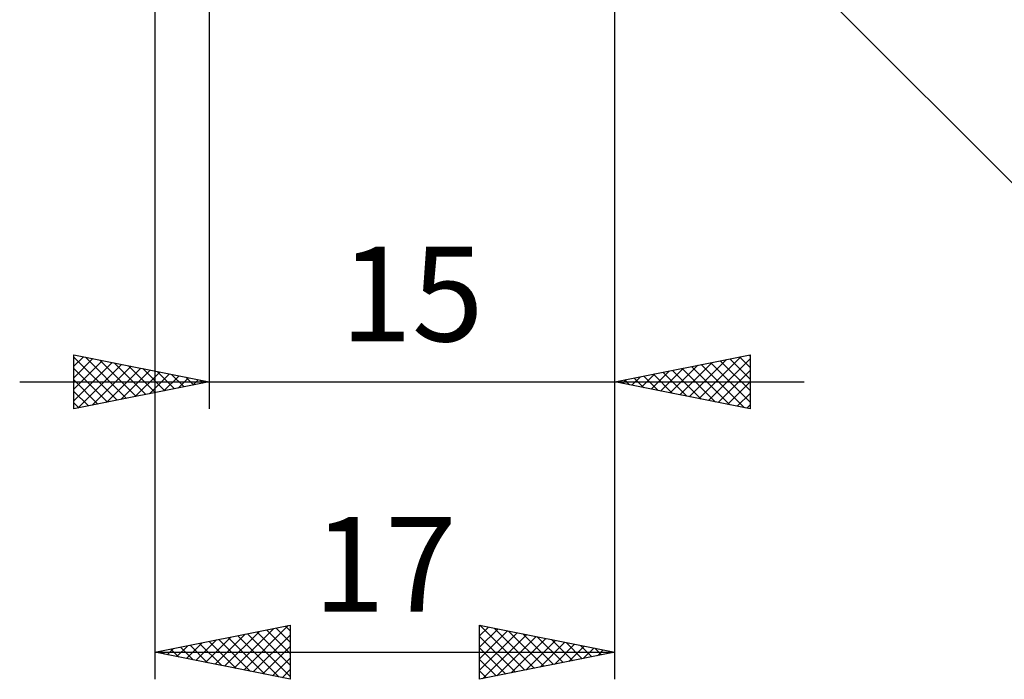
# Model space of a CAD drawing. Units: millimetres. Extents: x -75 to 192, y -43 to 45.
# Drawn here: x 100 to 136, y -38 to -14 of the extents above; entities that cross this region are included whole.
import ezdxf
from ezdxf.enums import TextEntityAlignment as Align

# ---------------------------------------------------------------- set-up
doc = ezdxf.new("R2010")
doc.units = ezdxf.units.MM
doc.header["$LTSCALE"] = 5.2
doc.layers.add('2', color=7, linetype='CONTINUOUS')
doc.styles.get("Standard").update_dxf_attribs({"font": 'Monospac821 BT'})

msp = doc.modelspace()

# ---------------------------------------------------------------- linework, layer by layer
at = {"layer": '2', "color": 7, "linetype": 'CONTINUOUS', "lineweight": 25}
for p, q in [((121.6, -28), (121.6, 3)), ((121.6, -38), (121.6, 3)), ((120.179, -3.536), (146.659, -30.015)), ((104.6, -4.95), (104.6, -38)), ((106.6, -5), (106.6, -28)), ((101.6, -28), (101.6, -26)), ((101.6, -26), (106.6, -27)), ((101.6, -26), (101.6, -26)), ((101.6, -26.425), (101.954, -26.071)), ((101.6, -26.081), (103.199, -27.68)), ((101.6, -26.849), (102.307, -26.141)), ((102.029, -26.086), (103.553, -27.609)), ((102.559, -26.192), (103.906, -27.539)), ((121.6, -27), (126.6, -26)), ((124.352, -27.55), (125.728, -26.174)), ((124.706, -27.621), (126.259, -26.068)), ((125.059, -27.692), (126.6, -26.151)), ((125.852, -26.15), (126.6, -26.898)), ((126.205, -26.079), (126.6, -26.474)), ((126.559, -26.008), (126.6, -26.049)), ((126.6, -26), (126.6, -28)), ((101.6, -27.273), (102.661, -26.212)), ((101.6, -27.697), (103.015, -26.283)), ((101.6, -26.505), (102.846, -27.751)), ((101.752, -27.97), (103.368, -26.354)), ((102.282, -27.864), (103.722, -26.424)), ((102.813, -27.757), (104.075, -26.495)), ((103.09, -26.298), (104.26, -27.468)), ((103.343, -27.651), (104.429, -26.566)), ((103.62, -26.404), (104.613, -27.397)), ((104.15, -26.51), (104.967, -27.327)), ((123.292, -27.338), (124.137, -26.493)), ((123.645, -27.409), (124.668, -26.386)), ((123.999, -27.48), (125.198, -26.28)), ((124.084, -26.503), (125.326, -27.745)), ((124.437, -26.433), (125.856, -27.851)), ((124.791, -26.362), (126.387, -27.957)), ((125.145, -26.291), (126.6, -27.746)), ((125.498, -26.22), (126.6, -27.322)), ((101.6, -26.93), (102.492, -27.822)), ((103.873, -27.545), (104.782, -26.636)), ((104.404, -27.439), (105.136, -26.707)), ((104.681, -26.616), (105.32, -27.256)), ((104.934, -27.333), (105.489, -26.778)), ((105.211, -26.722), (105.674, -27.185)), ((105.464, -27.227), (105.843, -26.849)), ((105.741, -26.828), (106.028, -27.114)), ((105.995, -27.121), (106.196, -26.919)), ((121.877, -27.055), (122.016, -26.917)), ((121.963, -26.927), (122.144, -27.109)), ((122.231, -27.126), (122.546, -26.811)), ((122.316, -26.857), (122.674, -27.215)), ((122.584, -27.197), (123.077, -26.705)), ((122.67, -26.786), (123.205, -27.321)), ((122.938, -27.268), (123.607, -26.599)), ((123.023, -26.715), (123.735, -27.427)), ((123.377, -26.645), (124.265, -27.533)), ((123.73, -26.574), (124.796, -27.639)), ((125.413, -27.763), (126.6, -26.575)), ((99.6, -27), (128.6, -27)), ((106.6, -27), (101.6, -28)), ((106.272, -26.934), (106.381, -27.044)), ((106.525, -27.015), (106.55, -26.99)), ((126.6, -28), (121.6, -27)), ((121.609, -26.998), (121.614, -27.003)), ((125.766, -27.833), (126.6, -27)), ((101.6, -27.354), (102.139, -27.892)), ((126.12, -27.904), (126.6, -27.424)), ((101.6, -27.778), (101.785, -27.963)), ((126.473, -27.975), (126.6, -27.848)), ((104.6, -37), (109.6, -36)), ((107.883, -37.657), (109.524, -36.015)), ((109.6, -36), (109.6, -38)), ((116.6, -38), (116.6, -36)), ((116.6, -36), (121.6, -37)), ((116.613, -36.003), (118.275, -37.665)), ((106.822, -37.444), (107.933, -36.333)), ((107.176, -37.515), (108.464, -36.227)), ((107.529, -37.586), (108.994, -36.121)), ((107.664, -36.387), (109.195, -37.919)), ((108.017, -36.317), (109.6, -37.899)), ((108.236, -37.727), (109.6, -36.364)), ((108.371, -36.246), (109.6, -37.475)), ((108.724, -36.175), (109.6, -37.051)), ((109.078, -36.104), (109.6, -36.627)), ((109.431, -36.034), (109.6, -36.202)), ((116.6, -36.393), (116.928, -36.066)), ((116.6, -36.817), (117.281, -36.136)), ((116.6, -37.242), (117.635, -36.207)), ((116.6, -37.666), (117.988, -36.278)), ((116.713, -37.977), (118.342, -36.348)), ((117.143, -36.109), (118.629, -37.594)), ((117.673, -36.215), (118.982, -37.524)), ((118.204, -36.321), (119.336, -37.453)), ((105.408, -37.162), (105.812, -36.758)), ((105.761, -37.232), (106.342, -36.652)), ((105.896, -36.741), (106.544, -37.389)), ((106.115, -37.303), (106.873, -36.545)), ((106.249, -36.67), (107.074, -37.495)), ((106.469, -37.374), (107.403, -36.439)), ((106.603, -36.599), (107.604, -37.601)), ((106.957, -36.529), (108.135, -37.707)), ((107.31, -36.458), (108.665, -37.813)), ((116.6, -36.414), (117.922, -37.736)), ((117.243, -37.871), (118.695, -36.419)), ((117.773, -37.765), (119.049, -36.49)), ((118.304, -37.659), (119.402, -36.56)), ((118.734, -36.427), (119.689, -37.382)), ((118.834, -37.553), (119.756, -36.631)), ((119.264, -36.533), (120.043, -37.311)), ((119.364, -37.447), (120.11, -36.702)), ((119.795, -36.639), (120.396, -37.241)), ((120.325, -36.745), (120.75, -37.17)), ((104.6, -37), (121.6, -37)), ((109.6, -38), (104.6, -37)), ((104.701, -37.02), (104.751, -36.97)), ((104.835, -36.953), (104.953, -37.071)), ((105.054, -37.091), (105.282, -36.864)), ((105.189, -36.882), (105.483, -37.177)), ((105.542, -36.812), (106.013, -37.283)), ((108.59, -37.798), (109.6, -36.788)), ((116.6, -36.838), (117.568, -37.806)), ((121.6, -37), (116.6, -38)), ((119.895, -37.341), (120.463, -36.773)), ((120.425, -37.235), (120.817, -36.843)), ((120.855, -36.851), (121.104, -37.099)), ((120.955, -37.129), (121.17, -36.914)), ((121.386, -36.957), (121.457, -37.029)), ((121.486, -37.023), (121.524, -36.985)), ((108.943, -37.869), (109.6, -37.212)), ((116.6, -37.263), (117.214, -37.877)), ((109.297, -37.939), (109.6, -37.636)), ((116.6, -37.687), (116.861, -37.948))]:
    msp.add_line(p, q, dxfattribs=at)

# ---------------------------------------------------------------- texts
for s, p in [('15', (114.1, -25.5)), ('17', (113.1, -35.5))]:
    msp.add_text(s, height=3.5, dxfattribs=at).set_placement(p, align=Align.CENTER)

doc.saveas('drawing.dxf')
